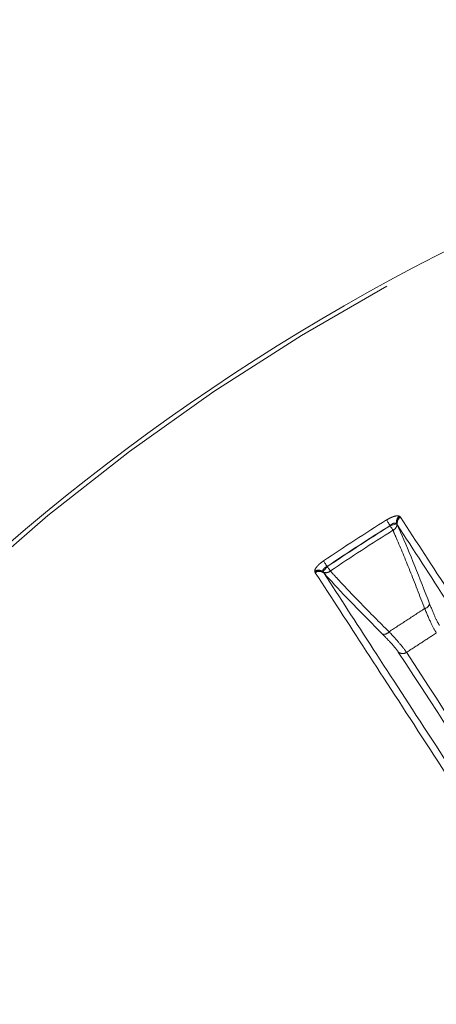
# Model space of a CAD drawing. Units: millimetres. Extents: x 21 to 209, y 9 to 287.
# Drawn here: x 43 to 48, y 226 to 238 of the extents above; entities that cross this region are included whole.
import ezdxf

# ---------------------------------------------------------------- set-up
doc = ezdxf.new("R2010")
doc.units = ezdxf.units.MM
doc.linetypes.add('PHANTOM', pattern=[12.7, 6.35, -1.27, 1.27, -1.27, 1.27, -1.27])

msp = doc.modelspace()

# ---------------------------------------------------------------- linework, layer by layer
at = {"color": 8, "linetype": 'PHANTOM', "lineweight": 0}
for p, q in [((48.0082, 231.7979), (48.0166, 231.7916)), ((48.0166, 231.7916), (48.0222, 231.7836)), ((47.8971, 231.6849), (47.8982, 231.6817)), ((47.9779, 231.7031), (47.9737, 231.7063)), ((47.0031, 231.1334), (47.0007, 231.1437)), ((47.008, 231.125), (47.0031, 231.1334)), ((47.0984, 231.1379), (47.0996, 231.1328)), ((47.1516, 231.1968), (47.1491, 231.1992))]:
    msp.add_line(p, q, dxfattribs=at)
at = {"color": 7, "linetype": 'Continuous', "lineweight": 15}
for p, q in [((47.9844, 231.6909), (47.9779, 231.7031)), ((47.0996, 231.1328), (47.1081, 231.1219))]:
    msp.add_line(p, q, dxfattribs=at)
at = {"color": 8, "linetype": 'PHANTOM', "lineweight": 0, "flags": 128}
for points in [[(47.8971, 231.6849), (47.8904, 231.6958), (47.8838, 231.7064), (47.8775, 231.7165), (47.8716, 231.7259), (47.8664, 231.7343), (47.8619, 231.7415), (47.8583, 231.7473), (47.8556, 231.7517)], [(47.9737, 231.7063), (47.969, 231.7048), (47.9626, 231.7026), (47.9545, 231.7), (47.945, 231.6969), (47.9344, 231.6935), (47.9228, 231.6897), (47.9107, 231.6857), (47.8982, 231.6817)], [(47.9312, 231.6286), (47.9279, 231.6339), (47.9243, 231.6397), (47.9204, 231.6459), (47.9163, 231.6526), (47.9119, 231.6596), (47.9075, 231.6668), (47.9028, 231.6742), (47.8982, 231.6817)], [(47.1491, 231.1992), (47.1419, 231.2098), (47.1349, 231.2201), (47.1282, 231.23), (47.122, 231.2391), (47.1165, 231.2473), (47.1117, 231.2543), (47.1079, 231.26), (47.105, 231.2643)], [(47.1516, 231.1968), (47.1429, 231.1871), (47.1343, 231.1776), (47.1262, 231.1686), (47.1187, 231.1603), (47.112, 231.1529), (47.1063, 231.1466), (47.1017, 231.1415), (47.0984, 231.1379)], [(47.1867, 231.1451), (47.1832, 231.1503), (47.1794, 231.1559), (47.1752, 231.162), (47.1708, 231.1685), (47.1662, 231.1753), (47.1615, 231.1823), (47.1566, 231.1896), (47.1516, 231.1968)], [(47.9947, 230.1817), (48.0838, 230.0446), (48.1751, 229.9039), (48.2688, 229.7597), (48.3647, 229.6119), (48.463, 229.4607), (48.5635, 229.3059), (48.6663, 229.1476), (48.7713, 228.9858)], [(48.8352, 229.0347), (48.735, 229.189), (48.6369, 229.34), (48.5409, 229.4878), (48.447, 229.6324), (48.3553, 229.7737), (48.2656, 229.9118), (48.1781, 230.0466), (48.0927, 230.1781)]]:
    msp.add_lwpolyline(points, dxfattribs=at)
at = {"color": 7, "linetype": 'Continuous', "lineweight": 15}
msp.add_circle((60.1276, 212.0329), 25.6667, dxfattribs=at)
at = {"color": 8, "linetype": 'PHANTOM', "lineweight": 0}
for radius in [25.6212, 16.4066]:
    msp.add_circle((60.1276, 212.0329), radius, dxfattribs=at)
for centre, radius, start, end in [((48.0605, 231.7259), 0.089, 126.03079, 192.75726), ((48.0604, 231.7198), 0.0842, 121.3991, 191.3959), ((60.1276, 212.0329), 23.2258, 121.89604, 124.10396), ((60.1276, 212.0329), 23.1471, 121.89604, 124.10396), ((60.1276, 212.0329), 23.1438, 121.89808, 124.10192), ((47.8995, 231.7004), 0.0785, 293.82896, 1.97175), ((48.0644, 231.7123), 0.0829, 120.61976, 194.96494), ((60.1276, 212.0329), 23.0813, 121.89808, 124.10192), ((47.0452, 231.0665), 0.089, 53.24399, 119.96684), ((47.0509, 231.0641), 0.0842, 54.60331, 124.60226), ((47.056, 231.0575), 0.0829, 51.0351, 125.38051), ((47.134, 231.2033), 0.0785, 244.02876, 312.17102), ((48.2888, 230.7756), 0.08, 283.63023, 345.49534), ((47.8205, 230.4715), 0.08, 260.5067, 322.36738), ((48.0462, 230.2464), 0.0826, 231.50193, 304.24228)]:
    msp.add_arc(centre, radius, start, end, dxfattribs=at)
for points, knots in [([(47.8556, 231.7517), (47.871, 231.7607), (47.9019, 231.7786), (47.9465, 231.7957), (47.9848, 231.8037), (48.0003, 231.7999), (48.0082, 231.7979)], [0, 0, 0, 0, 0.2501283, 0.5005792, 0.7433945, 1, 1, 1, 1]), ([(47.9737, 231.7063), (47.9735, 231.7065), (47.9696, 231.71), (47.96, 231.7148), (47.9413, 231.7136), (47.9268, 231.7071), (47.912, 231.6982), (47.9041, 231.6912), (47.8971, 231.6849)], [0, 0, 0, 0, 0.0134563, 0.2646899, 0.5023331, 0.7142327, 0.7462313, 1, 1, 1, 1]), ([(50.9804, 227.0769), (50.6781, 227.5425), (50.0719, 228.4761), (49.2788, 229.6975), (48.5656, 230.7958), (48.1784, 231.3921), (47.9844, 231.6909)], [0, 0, 0, 0, 0.2470095, 0.4951845, 0.7469751, 1, 1, 1, 1]), ([(48.0222, 231.7836), (48.2117, 231.4918), (48.5916, 230.9069), (49.2968, 229.821), (50.0943, 228.5929), (50.7127, 227.6406), (51.0227, 227.1633)], [0, 0, 0, 0, 0.24701, 0.495185, 0.7469751, 1, 1, 1, 1]), ([(47.9312, 231.6286), (47.9451, 231.5967), (48.0087, 231.4511), (48.1321, 231.1546), (48.2485, 230.8515), (48.3076, 230.6979)], [0, 0, 0, 0, 0.1218414, 0.5546812, 1, 1, 1, 1]), ([(47.0007, 231.1437), (47.0007, 231.144), (47.0008, 231.1512), (47.006, 231.1682), (47.0276, 231.199), (47.0616, 231.2329), (47.0905, 231.2538), (47.105, 231.2643)], [0, 0, 0, 0, 0.0126353, 0.2567268, 0.4995015, 0.7499048, 1, 1, 1, 1]), ([(50.0085, 226.5047), (49.7057, 226.971), (49.0987, 227.9057), (48.3044, 229.1288), (47.5901, 230.2286), (47.2024, 230.8257), (47.008, 231.125)], [0, 0, 0, 0, 0.2470095, 0.4951845, 0.7469751, 1, 1, 1, 1]), ([(47.1491, 231.1992), (47.1406, 231.1953), (47.1255, 231.1883), (47.1126, 231.1774), (47.103, 231.1666), (47.0957, 231.1534), (47.0975, 231.1432), (47.0984, 231.1379)], [0, 0, 0, 0, 0.2537588, 0.4498054, 0.4979029, 0.7355199, 1, 1, 1, 1]), ([(47.1081, 231.1219), (47.2974, 230.8305), (47.6767, 230.2464), (48.381, 229.162), (49.1774, 227.9357), (49.7951, 226.9848), (50.1047, 226.5082)], [0, 0, 0, 0, 0.2470099, 0.495185, 0.7469752, 1, 1, 1, 1]), ([(47.8839, 230.4227), (47.7707, 230.5359), (47.541, 230.7657), (47.3197, 230.9995), (47.2102, 231.1194), (47.1867, 231.1451)], [0, 0, 0, 0, 0.4329002, 0.8781585, 1, 1, 1, 1]), ([(48.4827, 230.4986), (48.4664, 230.5274), (48.4341, 230.5846), (48.3887, 230.6988), (48.3662, 230.7556)], [0, 0, 0, 0, 0.5034089, 1, 1, 1, 1]), ([(48.3076, 230.6979), (48.237, 230.652), (48.0958, 230.5602), (47.9545, 230.4685), (47.8839, 230.4227)], [0, 0, 0, 0, 0.5000012, 1, 1, 1, 1]), ([(48.3076, 230.6979), (48.3349, 230.634), (48.3898, 230.5051), (48.4273, 230.4403), (48.4462, 230.4076)], [0, 0, 0, 0, 0.4959553, 1, 1, 1, 1]), ([(47.8073, 230.3926), (47.8124, 230.3875), (47.8571, 230.3427), (47.9378, 230.258), (47.9751, 230.208), (47.9947, 230.1817)], [0, 0, 0, 0, 0.0576093, 0.5030946, 1, 1, 1, 1]), ([(48.0927, 230.1781), (48.0705, 230.2083), (48.0286, 230.2657), (47.9391, 230.3643), (47.8895, 230.4167), (47.8839, 230.4227)], [0, 0, 0, 0, 0.4975413, 0.9425511, 1, 1, 1, 1]), ([(48.0927, 230.1781), (48.1517, 230.2162), (48.2696, 230.2925), (48.3873, 230.3692), (48.4462, 230.4076)], [0, 0, 0, 0, 0.5000012, 1, 1, 1, 1])]:
    msp.add_open_spline(points, degree=3, knots=knots, dxfattribs=at)
at = {"color": 7, "linetype": 'Continuous', "lineweight": 15}
for points, knots in [([(48.3662, 230.7556), (48.3068, 230.9084), (48.1861, 231.2185), (48.0612, 231.516), (47.9964, 231.6636), (47.9844, 231.6909)], [0, 0, 0, 0, 0.4420453, 0.8967016, 1, 1, 1, 1]), ([(47.1081, 231.1219), (47.1282, 231.0998), (47.2342, 230.9833), (47.4546, 230.7486), (47.6886, 230.5124), (47.8073, 230.3926)], [0, 0, 0, 0, 0.1032982, 0.5452849, 1, 1, 1, 1])]:
    msp.add_open_spline(points, degree=3, knots=knots, dxfattribs=at)

doc.saveas('drawing.dxf')
